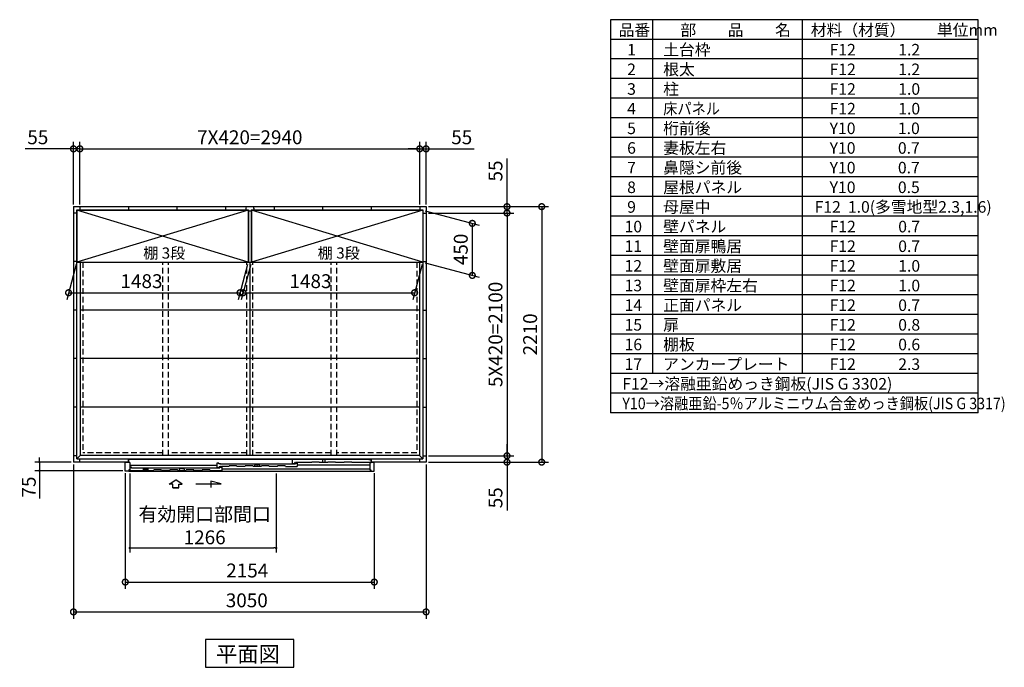
# Model space of a CAD drawing. Extents: x 140 to 16534, y 0 to 11410.
# Drawn here: x 8017 to 16534, y 5808 to 11410 of the extents above; entities that cross this region are included whole.
import ezdxf

# ---------------------------------------------------------------- set-up
doc = ezdxf.new("R2010")
doc.units = 0
doc.header["$LTSCALE"] = 20
doc.header["$PDMODE"] = 3
doc.header["$PDSIZE"] = 2
doc.linetypes.add('HIDDEN', pattern=[0.375, 0.25, -0.125])
doc.layers.get('0').update_dxf_attribs({"linetype": 'CONTINUOUS'})
doc.layers.get('DEFPOINTS').update_dxf_attribs({"linetype": 'CONTINUOUS'})
for name, color, linetype in [('仕様書枠', 230, 'CONTINUOUS'), ('寸法', 4, 'CONTINUOUS'), ('文字', 7, 'CONTINUOUS'), ('破線', 2, 'HIDDEN'), ('細線', 5, 'CONTINUOUS'), ('部品1', 7, 'CONTINUOUS')]:
    doc.layers.add(name, color=color, linetype=linetype)
doc.styles.get("Standard").update_dxf_attribs({"font": 'txt', "bigfont": 'bigfont.shx'})
doc.styles.add('STYLE1', font='isocp.shx', dxfattribs={"bigfont": 'bigfont.shx'})
doc.styles.add('STYLE2', font='MS PGothic.ttf')
doc.dimstyles.new('INABA_S40', dxfattribs={"dimscale": 40, "dimtxt": 3, "dimasz": 2.5, "dimexe": 1.5, "dimexo": 0.5, "dimgap": 1, "dimtad": 3, "dimdec": 4, "dimdsep": 46, "dimtxsty": 'STANDARD', "dimsah": 1, "dimcen": 0, "dimclrt": 7, "dimadec": 0, "dimazin": 0, "dimtfac": 1, "dimtdec": 4, "dimtix": 1, "dimtmove": 0, "dimatfit": 3, "dimfxl": 1, "dimtolj": 1, "dimtzin": 0, "dimarcsym": 0})
doc.dimstyles.new('INABA_S40G', dxfattribs={"dimscale": 40, "dimtxt": 3, "dimasz": 2.5, "dimexe": 1.5, "dimexo": 0.5, "dimgap": 1, "dimtad": 3, "dimdec": 1, "dimdsep": 46, "dimtxsty": 'STYLE1', "dimblk1": 'DOTSMALL', "dimblk2": 'DOTSMALL', "dimsah": 1, "dimcen": 0, "dimclrt": 7, "dimadec": 0, "dimazin": 0, "dimtfac": 1, "dimtdec": 4, "dimtix": 1, "dimtmove": 0, "dimatfit": 3, "dimldrblk": 'DOTSMALL', "dimfxl": 1, "dimtolj": 1, "dimtzin": 0, "dimarcsym": 0})

# ---------------------------------------------------------------- blocks, each defined once
blk = doc.blocks.new('_DOTSMALL')
at = {"color": 0, "linetype": 'ByBlock', "ltscale": 50, "const_width": 0.5}
blk.add_lwpolyline([(-0.0625, 0, 1), (0.0625, 0, 1)], format="xyb", close=True, dxfattribs=at)
blk = doc.blocks.new('*D2')
at = {"layer": 'DEFPOINTS', "color": 0, "ltscale": 50}
for p in [(11532, 9792.4), (11532, 9737.4), (12232, 9737.4)]:
    blk.add_point(p, dxfattribs=at)
at = {"layer": '寸法', "color": 0, "lineweight": -2, "ltscale": 50}
for p, q in [((12232, 9792.4), (12232, 10209.4)), ((11552, 9792.4), (12292, 9792.4)), ((11552, 9737.4), (12292, 9737.4)), ((12232, 9737.4), (12232, 9792.4)), ((12232, 9737.4), (12232, 9637.4))]:
    blk.add_line(p, q, dxfattribs=at)
at = {"layer": '寸法', "color": 0, "lineweight": -2, "ltscale": 50, "xscale": 100, "yscale": 100, "zscale": 100}
for p, rotation in [((12232, 9792.4), 270), ((12232, 9737.4), 90)]:
    blk.add_blockref('_DOTSMALL', p, dxfattribs=dict(at, rotation=rotation))
at = {"layer": '寸法', "color": 7, "ltscale": 50, "insert": (12132, 10100.9), "char_height": 120, "attachment_point": 5, "rotation": 90, "style": 'STYLE1'}
blk.add_mtext('\\A1;55', dxfattribs=at)
blk = doc.blocks.new('*D3')
at = {"layer": 'DEFPOINTS', "color": 0, "ltscale": 50}
for p in [(11532, 10292.4), (11477, 9792.4), (11532, 9792.4)]:
    blk.add_point(p, dxfattribs=at)
at = {"layer": '寸法', "color": 0, "lineweight": -2, "ltscale": 50}
for p, q in [((11477, 9812.4), (11477, 10352.4)), ((11532, 9812.4), (11532, 10352.4)), ((11477, 10292.4), (11377, 10292.4)), ((11477, 10292.4), (11532, 10292.4)), ((11532, 10292.4), (11949, 10292.4))]:
    blk.add_line(p, q, dxfattribs=at)
at = {"layer": '寸法', "color": 0, "lineweight": -2, "ltscale": 50, "xscale": 100, "yscale": 100, "zscale": 100}
blk.add_blockref('_DOTSMALL', (11477, 10292.4), dxfattribs=at)
at = {"layer": '寸法', "color": 0, "lineweight": -2, "ltscale": 50, "xscale": 100, "yscale": 100, "zscale": 100, "rotation": 180}
blk.add_blockref('_DOTSMALL', (11532, 10292.4), dxfattribs=at)
at = {"layer": '寸法', "color": 7, "ltscale": 50, "insert": (11840.5, 10392.4), "char_height": 120, "attachment_point": 5, "style": 'STYLE1'}
blk.add_mtext('\\A1;55', dxfattribs=at)
blk = doc.blocks.new('*D4')
at = {"layer": 'DEFPOINTS', "color": 0, "ltscale": 50}
for p in [(11503.5, 9762.4), (11503.5, 9312.4), (11932, 9197.6)]:
    blk.add_point(p, dxfattribs=at)
at = {"layer": '寸法', "color": 0, "lineweight": -2, "ltscale": 50}
for p, q in [((11523.5, 9757.1), (11992, 9631.6)), ((11932, 9647.6), (11932, 9197.6)), ((11523.5, 9307.1), (11992, 9181.6))]:
    blk.add_line(p, q, dxfattribs=at)
at = {"layer": '寸法', "color": 0, "lineweight": -2, "ltscale": 50, "xscale": 100, "yscale": 100, "zscale": 100}
for p, rotation in [((11932, 9647.6), 90), ((11932, 9197.6), 270)]:
    blk.add_blockref('_DOTSMALL', p, dxfattribs=dict(at, rotation=rotation))
at = {"layer": '寸法', "color": 7, "ltscale": 50, "insert": (11832, 9422.6), "char_height": 120, "attachment_point": 5, "rotation": 90, "style": 'STYLE1'}
blk.add_mtext('\\A1;450', dxfattribs=at)
blk = doc.blocks.new('*D5')
at = {"layer": 'DEFPOINTS', "color": 0, "ltscale": 50}
for p in [(11532, 7637.4), (11532, 7582.4), (12232, 7582.4)]:
    blk.add_point(p, dxfattribs=at)
at = {"layer": '寸法', "color": 0, "lineweight": -2, "ltscale": 50}
for p, q in [((12232, 7637.4), (12232, 7737.4)), ((11552, 7637.4), (12292, 7637.4)), ((11552, 7582.4), (12292, 7582.4)), ((12232, 7637.4), (12232, 7582.4)), ((12232, 7582.4), (12232, 7165.5))]:
    blk.add_line(p, q, dxfattribs=at)
at = {"layer": '寸法', "color": 0, "lineweight": -2, "ltscale": 50, "xscale": 100, "yscale": 100, "zscale": 100}
for p, rotation in [((12232, 7637.4), 270), ((12232, 7582.4), 90)]:
    blk.add_blockref('_DOTSMALL', p, dxfattribs=dict(at, rotation=rotation))
at = {"layer": '寸法', "color": 7, "ltscale": 50, "insert": (12132, 7274), "char_height": 120, "attachment_point": 5, "rotation": 90, "style": 'STYLE1'}
blk.add_mtext('\\A1;55', dxfattribs=at)
blk = doc.blocks.new('*D6')
at = {"layer": 'DEFPOINTS', "color": 0, "ltscale": 50}
for p in [(11532, 9737.4), (11532, 7637.4), (12232, 7637.4)]:
    blk.add_point(p, dxfattribs=at)
at = {"layer": '寸法', "color": 0, "lineweight": -2, "ltscale": 50}
for p, q in [((11552, 9737.4), (12292, 9737.4)), ((12232, 9737.4), (12232, 7637.4)), ((11552, 7637.4), (12292, 7637.4))]:
    blk.add_line(p, q, dxfattribs=at)
at = {"layer": '寸法', "color": 0, "lineweight": -2, "ltscale": 50, "xscale": 100, "yscale": 100, "zscale": 100}
for p, rotation in [((12232, 9737.4), 90), ((12232, 7637.4), 270)]:
    blk.add_blockref('_DOTSMALL', p, dxfattribs=dict(at, rotation=rotation))
at = {"layer": '寸法', "color": 7, "ltscale": 50, "insert": (12132, 8687.4), "char_height": 120, "attachment_point": 5, "rotation": 90, "style": 'STYLE1'}
blk.add_mtext('\\A1;5X420=2100', dxfattribs=at)
blk = doc.blocks.new('*D7')
at = {"layer": 'DEFPOINTS', "color": 0, "ltscale": 50}
for p in [(11532, 9792.4), (11532, 7582.4), (12532, 7582.4)]:
    blk.add_point(p, dxfattribs=at)
at = {"layer": '寸法', "color": 0, "lineweight": -2, "ltscale": 50}
for p, q in [((11552, 9792.4), (12592, 9792.4)), ((12532, 9792.4), (12532, 7582.4)), ((11552, 7582.4), (12592, 7582.4))]:
    blk.add_line(p, q, dxfattribs=at)
at = {"layer": '寸法', "color": 0, "lineweight": -2, "ltscale": 50, "xscale": 100, "yscale": 100, "zscale": 100}
for p, rotation in [((12532, 9792.4), 90), ((12532, 7582.4), 270)]:
    blk.add_blockref('_DOTSMALL', p, dxfattribs=dict(at, rotation=rotation))
at = {"layer": '寸法', "color": 7, "ltscale": 50, "insert": (12432, 8687.4), "char_height": 120, "attachment_point": 5, "rotation": 90, "style": 'STYLE1'}
blk.add_mtext('\\A1;2210', dxfattribs=at)
blk = doc.blocks.new('*D8')
at = {"layer": 'DEFPOINTS', "color": 0, "ltscale": 50}
for p in [(10020.5, 9312.4), (11503.5, 9312.4), (11432.6, 9047.7)]:
    blk.add_point(p, dxfattribs=at)
at = {"layer": '寸法', "color": 0, "lineweight": -2, "ltscale": 50}
for p, q in [((10015.2, 9292.4), (9933.5, 8987.7)), ((11498.2, 9292.4), (11416.5, 8987.7)), ((9949.6, 9047.7), (11432.6, 9047.7))]:
    blk.add_line(p, q, dxfattribs=at)
at = {"layer": '寸法', "color": 0, "lineweight": -2, "ltscale": 50, "xscale": 100, "yscale": 100, "zscale": 100, "rotation": 180}
blk.add_blockref('_DOTSMALL', (9949.6, 9047.7), dxfattribs=at)
at = {"layer": '寸法', "color": 0, "lineweight": -2, "ltscale": 50, "xscale": 100, "yscale": 100, "zscale": 100}
blk.add_blockref('_DOTSMALL', (11432.6, 9047.7), dxfattribs=at)
at = {"layer": '寸法', "color": 7, "ltscale": 50, "insert": (10532.1, 9147.7), "char_height": 120, "attachment_point": 5, "style": 'STYLE1'}
blk.add_mtext('\\A1;1483', dxfattribs=at)
blk = doc.blocks.new('*D9')
at = {"layer": 'DEFPOINTS', "color": 0, "ltscale": 50}
for p in [(8537, 10292.4), (8482, 9792.4), (8537, 9792.4)]:
    blk.add_point(p, dxfattribs=at)
at = {"layer": '寸法', "color": 0, "lineweight": -2, "ltscale": 50}
for p, q in [((8482, 9812.4), (8482, 10352.4)), ((8537, 9812.4), (8537, 10352.4)), ((8482, 10292.4), (8065.1, 10292.4)), ((8537, 10292.4), (8482, 10292.4)), ((8537, 10292.4), (8637, 10292.4))]:
    blk.add_line(p, q, dxfattribs=at)
at = {"layer": '寸法', "color": 0, "lineweight": -2, "ltscale": 50, "xscale": 100, "yscale": 100, "zscale": 100}
blk.add_blockref('_DOTSMALL', (8482, 10292.4), dxfattribs=at)
at = {"layer": '寸法', "color": 0, "lineweight": -2, "ltscale": 50, "xscale": 100, "yscale": 100, "zscale": 100, "rotation": 180}
blk.add_blockref('_DOTSMALL', (8537, 10292.4), dxfattribs=at)
at = {"layer": '寸法', "color": 7, "ltscale": 50, "insert": (8173.5, 10392.4), "char_height": 120, "attachment_point": 5, "style": 'STYLE1'}
blk.add_mtext('\\A1;55', dxfattribs=at)
blk = doc.blocks.new('*D10')
at = {"layer": 'DEFPOINTS', "color": 0, "ltscale": 50}
for p in [(11477, 10292.4), (8537, 9792.4), (11477, 9792.4)]:
    blk.add_point(p, dxfattribs=at)
at = {"layer": '寸法', "color": 0, "lineweight": -2, "ltscale": 50}
for p, q in [((8537, 9812.4), (8537, 10352.4)), ((11477, 9812.4), (11477, 10352.4)), ((8537, 10292.4), (11477, 10292.4))]:
    blk.add_line(p, q, dxfattribs=at)
at = {"layer": '寸法', "color": 0, "lineweight": -2, "ltscale": 50, "xscale": 100, "yscale": 100, "zscale": 100, "rotation": 180}
blk.add_blockref('_DOTSMALL', (8537, 10292.4), dxfattribs=at)
at = {"layer": '寸法', "color": 0, "lineweight": -2, "ltscale": 50, "xscale": 100, "yscale": 100, "zscale": 100}
blk.add_blockref('_DOTSMALL', (11477, 10292.4), dxfattribs=at)
at = {"layer": '寸法', "color": 7, "ltscale": 50, "insert": (10007, 10392.5), "char_height": 120, "attachment_point": 5, "style": 'STYLE1'}
blk.add_mtext('\\A1;7X420=2940', dxfattribs=at)
blk = doc.blocks.new('*D11')
at = {"layer": 'DEFPOINTS', "color": 0, "ltscale": 50}
for p in [(8510.5, 9312.4), (9993.5, 9312.4), (9922.6, 9047.7)]:
    blk.add_point(p, dxfattribs=at)
at = {"layer": '寸法', "color": 0, "lineweight": -2, "ltscale": 50}
for p, q in [((8505.2, 9292.4), (8423.5, 8987.7)), ((9988.2, 9292.4), (9906.5, 8987.7)), ((8439.6, 9047.7), (9922.6, 9047.7))]:
    blk.add_line(p, q, dxfattribs=at)
at = {"layer": '寸法', "color": 0, "lineweight": -2, "ltscale": 50, "xscale": 100, "yscale": 100, "zscale": 100, "rotation": 180}
blk.add_blockref('_DOTSMALL', (8439.6, 9047.7), dxfattribs=at)
at = {"layer": '寸法', "color": 0, "lineweight": -2, "ltscale": 50, "xscale": 100, "yscale": 100, "zscale": 100}
blk.add_blockref('_DOTSMALL', (9922.6, 9047.7), dxfattribs=at)
at = {"layer": '寸法', "color": 7, "ltscale": 50, "insert": (9070.2, 9147.7), "char_height": 120, "attachment_point": 5, "style": 'STYLE1'}
blk.add_mtext('\\A1;1483', dxfattribs=at)
blk = doc.blocks.new('_DOT')
at = {"color": 0, "linetype": 'ByBlock', "ltscale": 50}
blk.add_line((-0.5, 0), (-1, 0), dxfattribs=at)
at = {"color": 0, "linetype": 'ByBlock', "ltscale": 50, "const_width": 0.5}
blk.add_lwpolyline([(-0.25, 0, 1), (0.25, 0, 1)], format="xyb", close=True, dxfattribs=at)
blk = doc.blocks.new('*D30')
at = {"layer": 'DEFPOINTS', "color": 0, "ltscale": 50}
for p in [(8969, 7505.4), (10235, 7505.4), (10235, 6839.8)]:
    blk.add_point(p, dxfattribs=at)
at = {"layer": '寸法', "color": 0, "lineweight": -2, "ltscale": 50}
for p, q in [((8969, 7485.4), (8969, 6799.8)), ((10235, 7485.4), (10235, 6799.8)), ((8989, 6839.8), (10215, 6839.8))]:
    blk.add_line(p, q, dxfattribs=at)
at = {"layer": '寸法', "color": 0, "lineweight": -2, "ltscale": 50, "xscale": 20, "yscale": 20, "zscale": 20, "rotation": 180}
blk.add_blockref('_DOT', (8969, 6839.8), dxfattribs=at)
at = {"layer": '寸法', "color": 0, "lineweight": -2, "ltscale": 50, "xscale": 20, "yscale": 20, "zscale": 20}
blk.add_blockref('_DOT', (10235, 6839.8), dxfattribs=at)
at = {"layer": '寸法', "color": 7, "ltscale": 50, "insert": (9616.7, 7031.9), "char_height": 120, "attachment_point": 5, "style": 'STYLE1'}
blk.add_mtext('\\A1;有効開口部間口\\P1266', dxfattribs=at)
blk = doc.blocks.new('*D31')
at = {"layer": 'DEFPOINTS', "color": 0, "ltscale": 50}
for p in [(8930, 7507.4), (11084, 7507.4), (11084, 6545.1)]:
    blk.add_point(p, dxfattribs=at)
at = {"layer": '寸法', "color": 0, "lineweight": -2, "ltscale": 50}
for p, q in [((8930, 7487.4), (8930, 6485.1)), ((11084, 7487.4), (11084, 6485.1)), ((8930, 6545.1), (11084, 6545.1))]:
    blk.add_line(p, q, dxfattribs=at)
at = {"layer": '寸法', "color": 0, "lineweight": -2, "ltscale": 50, "xscale": 100, "yscale": 100, "zscale": 100, "rotation": 180}
blk.add_blockref('_DOTSMALL', (8930, 6545.1), dxfattribs=at)
at = {"layer": '寸法', "color": 0, "lineweight": -2, "ltscale": 50, "xscale": 100, "yscale": 100, "zscale": 100}
blk.add_blockref('_DOTSMALL', (11084, 6545.1), dxfattribs=at)
at = {"layer": '寸法', "color": 7, "ltscale": 50, "insert": (9985.2, 6645.1), "char_height": 120, "attachment_point": 5, "style": 'STYLE1'}
blk.add_mtext('\\A1;2154', dxfattribs=at)
blk = doc.blocks.new('*D32')
at = {"layer": 'DEFPOINTS', "color": 0, "ltscale": 50}
for p in [(8482, 7582.4), (8187.4, 7507.4), (8930, 7507.4)]:
    blk.add_point(p, dxfattribs=at)
at = {"layer": '寸法', "color": 0, "lineweight": -2, "ltscale": 50}
for p, q in [((8462, 7582.4), (8147.4, 7582.4)), ((8187.4, 7602.4), (8187.4, 7622.4)), ((8187.4, 7582.4), (8187.4, 7507.4)), ((8910, 7507.4), (8147.4, 7507.4)), ((8187.4, 7487.4), (8187.4, 7266.5))]:
    blk.add_line(p, q, dxfattribs=at)
at = {"layer": '寸法', "color": 0, "lineweight": -2, "ltscale": 50, "xscale": 20, "yscale": 20, "zscale": 20}
for p, rotation in [((8187.4, 7582.4), 270), ((8187.4, 7507.4), 90)]:
    blk.add_blockref('_DOT', p, dxfattribs=dict(at, rotation=rotation))
at = {"layer": '寸法', "color": 7, "ltscale": 50, "insert": (8095.4, 7367), "char_height": 120, "attachment_point": 5, "rotation": 90, "style": 'STYLE1'}
blk.add_mtext('\\A1;75', dxfattribs=at)
blk = doc.blocks.new('*D33')
at = {"layer": 'DEFPOINTS', "color": 0, "ltscale": 50}
for p in [(8482, 7582.4), (11532, 7582.4), (11532, 6287)]:
    blk.add_point(p, dxfattribs=at)
at = {"layer": '寸法', "color": 0, "lineweight": -2, "ltscale": 50}
for p, q in [((8482, 7562.4), (8482, 6227)), ((11532, 7562.4), (11532, 6227)), ((8482, 6287), (11532, 6287))]:
    blk.add_line(p, q, dxfattribs=at)
at = {"layer": '寸法', "color": 0, "lineweight": -2, "ltscale": 50, "xscale": 100, "yscale": 100, "zscale": 100, "rotation": 180}
blk.add_blockref('_DOTSMALL', (8482, 6287), dxfattribs=at)
at = {"layer": '寸法', "color": 0, "lineweight": -2, "ltscale": 50, "xscale": 100, "yscale": 100, "zscale": 100}
blk.add_blockref('_DOTSMALL', (11532, 6287), dxfattribs=at)
at = {"layer": '寸法', "color": 7, "ltscale": 50, "insert": (9981, 6387), "char_height": 120, "attachment_point": 5, "style": 'STYLE1'}
blk.add_mtext('\\A1;3050', dxfattribs=at)

msp = doc.modelspace()

# ---------------------------------------------------------------- linework, layer by layer
at = {"layer": '仕様書枠', "ltscale": 50}
for p, q in [((13127.2, 11409.6), (13127.2, 8009.6)), ((16307.2, 11409.6), (13127.2, 11409.6)), ((13490.2, 11409.6), (13490.2, 8349.6)), ((14785.2, 11409.6), (14785.2, 8349.6)), ((16307.2, 8009.6), (16307.2, 11409.6)), ((16307.2, 11239.6), (13127.2, 11239.6)), ((16307.2, 11069.6), (13127.2, 11069.6)), ((16307.2, 10899.6), (13127.2, 10899.6)), ((16307.2, 10729.6), (13127.2, 10729.6)), ((16307.2, 10559.6), (13127.2, 10559.6)), ((16307.2, 10389.6), (13127.2, 10389.6)), ((16307.2, 10219.6), (13127.2, 10219.6)), ((16307.2, 10049.6), (13127.2, 10049.6)), ((16307.2, 9879.6), (13127.2, 9879.6)), ((16307.2, 9709.6), (13127.2, 9709.6)), ((16307.2, 9539.6), (13127.2, 9539.6)), ((16307.2, 9369.6), (13127.2, 9369.6)), ((16307.2, 9199.6), (13127.2, 9199.6)), ((16307.2, 9029.6), (13127.2, 9029.6)), ((16307.2, 8859.6), (13127.2, 8859.6)), ((16307.2, 8689.6), (13127.2, 8689.6)), ((16307.2, 8519.6), (13127.2, 8519.6)), ((16307.2, 8349.6), (13127.2, 8349.6)), ((16307.2, 8179.6), (13127.2, 8179.6)), ((16307.2, 8009.6), (13127.2, 8009.6))]:
    msp.add_line(p, q, dxfattribs=at)
at = {"layer": '寸法', "ltscale": 50}
for p, q in [((9311.061, 7391.792), (9366.525, 7429.371)), ((9421.99, 7391.792), (9366.525, 7429.371)), ((9671.394, 7417.627), (9671.394, 7363.964)), ((9760.678, 7393.704), (9671.394, 7417.627)), ((9340.822, 7391.792), (9311.061, 7391.792)), ((9340.822, 7360.482), (9340.822, 7391.792)), ((9392.228, 7360.482), (9340.822, 7360.482)), ((9340.822, 7360.482), (9392.228, 7360.482)), ((9392.228, 7391.792), (9421.99, 7391.792)), ((9392.228, 7360.482), (9392.228, 7391.792)), ((9541.526, 7393.704), (9760.678, 7393.704))]:
    msp.add_line(p, q, dxfattribs=at)
at = {"layer": '破線', "ltscale": 10}
for p, q in [((8562.025, 9312.445), (8562.025, 7662.445)), ((9254.525, 7638.945), (9254.525, 9312.445)), ((9304.525, 7638.945), (9304.525, 9312.445)), ((9982.025, 7638.945), (9982.025, 9312.445)), ((10032.025, 7638.945), (10032.025, 9312.445)), ((10709.525, 7638.945), (10709.525, 9312.445)), ((10759.525, 7638.945), (10759.525, 9312.445)), ((11452.025, 9312.445), (11452.025, 7662.445)), ((9254.525, 7662.445), (8562.025, 7662.445)), ((9982.025, 7662.445), (9304.525, 7662.445)), ((10709.525, 7662.445), (10032.025, 7662.445)), ((11452.025, 7662.445), (10759.525, 7662.445))]:
    msp.add_line(p, q, dxfattribs=at)
at = {"layer": '細線', "ltscale": 50}
for p, q in [((9993.525, 9762.445), (8510.525, 9312.445)), ((9993.525, 9312.445), (8510.525, 9762.445)), ((11503.525, 9312.445), (10020.525, 9762.445)), ((11503.525, 9762.445), (10020.525, 9312.445)), ((10377.025, 7608.445), (10392.025, 7608.445)), ((10377.025, 7570.445), (10377.025, 7608.445)), ((11028.625, 7608.445), (10392.025, 7608.445)), ((10392.025, 7608.445), (10392.025, 7603.445)), ((11038.625, 7603.445), (11028.625, 7608.445)), ((11054.525, 7603.445), (11038.625, 7603.445)), ((11054.525, 7603.445), (11054.525, 7578.445)), ((8960.025, 7510.442), (9174.025, 7510.445)), ((9723.025, 7554.641), (8969.025, 7554.641)), ((8983.025, 7539.441), (8969.025, 7539.441)), ((8983.025, 7531.045), (8983.025, 7539.441)), ((9734.025, 7531.045), (8983.025, 7531.045)), ((9384.025, 7510.445), (9454.025, 7510.445)), ((9396.887, 7510.445), (9402.643, 7528.716)), ((9402.643, 7528.716), (9413.571, 7528.716)), ((9424.48, 7528.716), (9435.408, 7528.716)), ((9435.408, 7528.716), (9441.164, 7510.445)), ((9594.025, 7510.445), (9524.025, 7510.445)), ((9664.025, 7510.445), (9764.025, 7510.445)), ((9738.025, 7573.441), (9723.025, 7573.441)), ((9723.025, 7573.441), (9723.025, 7535.841)), ((9723.025, 7535.841), (9743.025, 7535.841)), ((9734.025, 7527.595), (9734.025, 7532.445)), ((9734.025, 7532.445), (9749.025, 7532.445)), ((9738.025, 7566.441), (9738.025, 7573.441)), ((9753.025, 7566.441), (9738.025, 7566.441)), ((9743.025, 7544.444), (9754.258, 7544.445)), ((9743.025, 7544.444), (9743.025, 7535.841)), ((9749.025, 7532.445), (9749.025, 7539.445)), ((9749.025, 7539.445), (9764.025, 7539.445)), ((9753.025, 7561.941), (9753.025, 7566.441)), ((10388.025, 7565.045), (9753.025, 7565.045)), ((9755.224, 7543.703), (9755.472, 7542.779)), ((9760.84, 7541.445), (9757.21, 7541.445)), ((9762.827, 7543.704), (9762.579, 7542.779)), ((9763.793, 7544.445), (9764.734, 7544.445)), ((9764.025, 7539.445), (9764.025, 7510.445)), ((9764.025, 7525.236), (11045.025, 7525.236)), ((9825.525, 7544.445), (9764.425, 7544.445)), ((9965.525, 7544.445), (9895.525, 7544.445)), ((10105.525, 7544.445), (10035.525, 7544.445)), ((10048.387, 7544.445), (10054.143, 7562.716)), ((10054.143, 7562.716), (10065.071, 7562.716)), ((10075.98, 7562.716), (10086.909, 7562.716)), ((10086.909, 7562.716), (10092.664, 7544.445)), ((10245.525, 7544.445), (10175.525, 7544.445)), ((10315.525, 7544.445), (10418.025, 7544.445)), ((10377.025, 7570.445), (10397.025, 7570.445)), ((10388.025, 7561.595), (10388.025, 7566.445)), ((10388.025, 7566.445), (10403.025, 7566.445)), ((10402.225, 7578.445), (10397.025, 7578.445)), ((10397.025, 7570.445), (10397.025, 7578.445)), ((10403.025, 7577.645), (10403.025, 7576.145)), ((10403.025, 7566.445), (10403.025, 7573.445)), ((10403.025, 7573.445), (10418.025, 7573.445)), ((10403.725, 7575.445), (10408.325, 7575.445)), ((10409.025, 7576.145), (10409.025, 7577.645)), ((10540.775, 7578.445), (10409.821, 7578.445)), ((10418.025, 7573.445), (10418.025, 7544.445)), ((10418.025, 7558.945), (11045.025, 7558.945))]:
    msp.add_line(p, q, dxfattribs=at)
at = {"layer": '細線'}
for p, q in [((10540.775, 7578.445), (10543.107, 7583.445)), ((10608.444, 7583.445), (10543.107, 7583.445)), ((10610.775, 7578.445), (10608.444, 7583.445)), ((10639.525, 7578.445), (10639.525, 7607.745)), ((10639.525, 7607.745), (10659.525, 7607.745)), ((10659.525, 7578.445), (10659.525, 7607.745)), ((10680.775, 7578.445), (10683.107, 7583.445)), ((10748.444, 7583.445), (10683.107, 7583.445)), ((10750.775, 7578.445), (10748.444, 7583.445)), ((10820.775, 7578.445), (10823.107, 7583.445)), ((10888.444, 7583.445), (10823.107, 7583.445)), ((10890.775, 7578.445), (10888.444, 7583.445)), ((8969.025, 7514.445), (8969.025, 7510.445)), ((9125.525, 7528.444), (9084.525, 7528.444)), ((9084.525, 7528.444), (9084.525, 7510.444)), ((9125.525, 7528.444), (9125.525, 7510.444)), ((9174.025, 7510.445), (9176.357, 7515.445)), ((9241.694, 7515.445), (9176.357, 7515.445)), ((9244.025, 7510.445), (9241.694, 7515.445)), ((9314.025, 7510.445), (9244.025, 7510.445)), ((9314.025, 7510.445), (9316.357, 7515.445)), ((9381.694, 7515.445), (9316.357, 7515.445)), ((9384.025, 7510.445), (9381.694, 7515.445)), ((9454.025, 7510.445), (9456.357, 7515.445)), ((9521.694, 7515.445), (9456.357, 7515.445)), ((9524.025, 7510.445), (9521.694, 7515.445)), ((9594.025, 7510.445), (9596.357, 7515.445)), ((9661.694, 7515.445), (9596.357, 7515.445)), ((9664.025, 7510.445), (9661.694, 7515.445)), ((9825.525, 7544.445), (9827.857, 7549.445)), ((9893.194, 7549.445), (9827.857, 7549.445)), ((9895.525, 7544.445), (9893.194, 7549.445)), ((9965.525, 7544.445), (9967.857, 7549.445)), ((10033.194, 7549.445), (9967.857, 7549.445)), ((10035.525, 7544.445), (10033.194, 7549.445)), ((10105.525, 7544.445), (10107.857, 7549.445)), ((10173.194, 7549.445), (10107.857, 7549.445)), ((10175.525, 7544.445), (10173.194, 7549.445)), ((10245.525, 7544.445), (10247.857, 7549.445)), ((10313.194, 7549.445), (10247.857, 7549.445)), ((10315.525, 7544.445), (10313.194, 7549.445)), ((10680.775, 7578.445), (10610.775, 7578.445)), ((10820.775, 7578.445), (10750.775, 7578.445)), ((11045.025, 7578.445), (10890.775, 7578.445))]:
    msp.add_line(p, q, dxfattribs=at)
at = {"layer": '細線', "color": 5, "linetype": 'Continuous'}
for p, q in [((10322.525, 7544.445), (10322.525, 7544.445)), ((10328.525, 7544.445), (10328.525, 7544.445)), ((10336.025, 7544.445), (10336.025, 7544.445)), ((10390.025, 7563.445), (10390.025, 7563.445))]:
    msp.add_line(p, q, dxfattribs=at)
at = {"layer": '細線', "ltscale": 50}
for centre, radius, start, end in [((9413.571, 7527.716), 1, 24.6243184, 90), ((9419.025, 7530.216), 5, 204.6243184, 335.3756816), ((9424.48, 7527.716), 1, 90, 155.3756816), ((9754.258, 7543.445), 1, 15.0010443, 90.0009332), ((9757.21, 7543.245), 1.8, 195.0010443, 270.0006666), ((9760.84, 7543.245), 1.8, 270.0006666, 345.0005555), ((9763.793, 7543.445), 1, 90.0003999, 165.0005555), ((10065.071, 7561.716), 1, 24.6243184, 90), ((10070.526, 7564.216), 5, 204.6243184, 335.3756816), ((10075.98, 7561.716), 1, 90, 155.3756816), ((10402.225, 7577.645), 0.8, 359.9997334, 89.9998667), ((10403.725, 7576.145), 0.7, 180, 270), ((10408.325, 7576.145), 0.7, 270, 0), ((10409.825, 7577.645), 0.8, 90.0001439, 179.9997334)]:
    msp.add_arc(centre, radius, start, end, dxfattribs=at)
at = {"layer": '部品1'}
for p, q in [((8482.025, 9792.445), (8482.025, 7582.445)), ((8482.025, 9792.445), (11532.025, 9792.445)), ((8510.025, 9737.445), (8482.025, 9737.445)), ((8510.025, 9311.945), (8510.025, 9764.445)), ((8510.025, 9764.445), (9482.025, 9764.445)), ((8510.525, 9762.445), (9993.525, 9762.445)), ((8537.025, 9792.445), (8537.025, 9764.445)), ((8537.025, 9792.445), (8537.025, 9764.445)), ((8537.025, 9764.445), (9994.525, 9764.445)), ((8957.025, 9792.445), (8957.025, 9764.445)), ((9377.025, 9792.445), (9377.025, 9764.445)), ((9797.025, 9792.445), (9797.025, 9764.445)), ((9972.025, 9782.445), (9978.025, 9782.445)), ((9972.025, 9782.445), (9972.025, 9764.445)), ((9994.525, 9756.445), (10019.525, 9756.445)), ((10019.525, 9764.445), (11504.025, 9764.445)), ((10020.525, 9762.445), (11503.525, 9762.445)), ((10036.025, 9782.445), (10042.025, 9782.445)), ((10042.025, 9782.445), (10042.025, 9764.445)), ((10217.025, 9792.445), (10217.025, 9764.445)), ((10637.025, 9792.445), (10637.025, 9764.445)), ((11057.025, 9792.445), (11057.025, 9764.445)), ((11477.025, 9792.445), (11477.025, 9764.445)), ((11477.025, 9792.445), (11477.025, 9764.445)), ((11503.525, 9762.445), (11503.525, 9312.445)), ((11504.025, 9764.445), (11504.025, 9311.945)), ((11504.025, 9737.445), (11532.025, 9737.445)), ((11532.025, 9792.445), (11532.025, 7582.445)), ((8510.025, 9317.445), (8482.025, 9317.445)), ((8510.025, 7610.445), (8510.025, 9317.445)), ((8510.525, 9312.445), (9993.525, 9312.445)), ((8538.525, 9312.445), (8538.525, 7638.945)), ((9994.525, 9312.445), (10019.525, 9312.445)), ((10020.525, 9312.445), (11503.525, 9312.445)), ((11475.525, 9312.445), (11475.525, 7638.945)), ((11504.025, 9317.445), (11532.025, 9317.445)), ((11504.025, 9317.445), (11504.025, 7610.445)), ((8510.025, 8897.445), (8482.025, 8897.445)), ((11475.525, 8897.445), (8538.525, 8897.445)), ((11504.025, 8897.445), (11532.025, 8897.445)), ((8510.025, 8477.445), (8482.025, 8477.445)), ((11475.525, 8477.445), (8538.525, 8477.445)), ((11504.025, 8477.445), (11532.025, 8477.445)), ((8510.025, 8057.445), (8482.025, 8057.445)), ((11475.525, 8057.445), (8538.525, 8057.445)), ((11504.025, 8057.445), (11532.025, 8057.445)), ((8482.025, 7637.445), (8482.025, 7582.445)), ((8510.025, 7637.445), (8482.025, 7637.445)), ((8510.025, 7637.445), (8482.025, 7637.445)), ((8510.025, 7637.445), (8482.025, 7637.445)), ((8957.025, 7582.445), (8482.025, 7582.445)), ((8537.025, 7582.445), (8537.025, 7610.445)), ((11475.525, 7638.945), (8538.525, 7638.945)), ((8930.025, 7582.445), (8957.025, 7582.445)), ((8930.025, 7505.445), (8930.025, 7582.445)), ((8957.025, 7582.445), (8957.025, 7610.445)), ((8957.025, 7609.445), (8957.025, 7578.445)), ((8957.025, 7609.445), (11057.025, 7609.445)), ((11057.025, 7582.445), (11057.025, 7610.445)), ((11057.025, 7609.445), (11057.025, 7578.445)), ((11532.025, 7582.445), (11057.025, 7582.445)), ((11057.025, 7582.445), (11084.025, 7582.445)), ((11084.025, 7505.445), (11084.025, 7582.445)), ((11477.025, 7582.445), (11477.025, 7610.445)), ((11532.025, 7582.445), (11481.025, 7582.445)), ((11504.025, 7637.445), (11532.025, 7637.445)), ((11504.025, 7637.445), (11532.025, 7637.445)), ((11532.025, 7637.445), (11532.025, 7582.445)), ((8960.025, 7505.445), (8930.025, 7505.445)), ((8969.025, 7578.445), (8957.025, 7578.445)), ((8960.025, 7514.445), (8960.025, 7505.445)), ((8969.025, 7514.445), (8960.025, 7514.445)), ((8960.025, 7505.445), (11057.025, 7505.445)), ((8969.025, 7578.445), (8969.025, 7514.445)), ((9086.525, 7518.944), (9086.525, 7523.944)), ((9108.596, 7519.244), (9101.454, 7519.244)), ((9123.525, 7518.944), (9123.525, 7523.944)), ((11045.025, 7578.445), (11057.025, 7578.445)), ((11045.025, 7578.445), (11045.025, 7514.445)), ((11045.025, 7514.445), (11054.025, 7514.445)), ((11054.025, 7514.445), (11054.025, 7505.445)), ((11054.025, 7505.445), (11084.025, 7505.445)), ((10388.761, 6047.561), (9625.29, 6047.561)), ((9625.29, 6047.561), (9625.29, 5807.669)), ((10388.761, 5807.669), (10388.761, 6047.561)), ((9625.29, 5807.669), (10388.761, 5807.669))]:
    msp.add_line(p, q, dxfattribs=at)
at = {"layer": '部品1', "ltscale": 50}
for p, q in [((8510.525, 9762.445), (8510.525, 9312.445)), ((9993.525, 9762.445), (9993.525, 9312.445)), ((9994.525, 9764.445), (9994.525, 9312.445)), ((10019.525, 9764.445), (10019.525, 9312.445)), ((10020.525, 9762.445), (10020.525, 9312.445)), ((10007.025, 9312.445), (10007.025, 7638.945)), ((8538.525, 7638.945), (8510.025, 7610.445)), ((8510.025, 7610.445), (11504.025, 7610.445)), ((11475.525, 7638.945), (11504.025, 7610.445))]:
    msp.add_line(p, q, dxfattribs=at)
at = {"layer": '部品1', "ltscale": 0.01}
for p, q in [((9080.025, 7510.444), (9080.025, 7509.444)), ((9080.525, 7508.944), (9087.069, 7508.944)), ((9088.525, 7525.944), (9090.133, 7525.944)), ((9121.525, 7525.944), (9119.917, 7525.944)), ((9129.525, 7508.944), (9122.913, 7508.944)), ((9130.025, 7510.444), (9130.025, 7509.444)), ((9130.025, 7510.444), (9130.025, 7509.444))]:
    msp.add_line(p, q, dxfattribs=at)
for centre, radius, start, end in [((9080.525, 7509.444), 0.5, 180, 270), ((9088.525, 7523.944), 2, 90, 180), ((9121.525, 7523.944), 2, 0, 90), ((9129.525, 7509.444), 0.5, 270, 0)]:
    msp.add_arc(centre, radius, start, end, dxfattribs=at)
at = {"layer": '部品1'}
for centre, radius, start, end in [((9112.525, 7518.944), 26, 180, 199.4712206), ((9087.069, 7509.944), 1, 270, 19.4712206), ((9090.133, 7522.944), 3, 38.393044, 90), ((9105.025, 7534.744), 16, 218.393044, 254.0576314), ((9101.454, 7522.244), 3, 254.0576314, 270), ((9108.596, 7522.244), 3, 270, 285.9423686), ((9105.025, 7534.744), 16, 285.9423686, 321.606956), ((9119.917, 7522.944), 3, 90, 141.606956), ((9122.981, 7509.944), 1, 160.5287794, 270), ((9097.525, 7518.944), 26, 340.5287794, 0)]:
    msp.add_arc(centre, radius, start, end, dxfattribs=at)

# ---------------------------------------------------------------- texts
at = {"layer": '寸法', "color": 7, "ltscale": 50, "char_height": 96, "attachment_point": 5, "style": 'STYLE1'}
for insert in [(9267.128, 9378.68), (10777.128, 9378.68)]:
    msp.add_mtext('棚 3段', dxfattribs=dict(at, insert=insert))
at = {"layer": '文字', "color": 7, "ltscale": 50, "style": 'STYLE1'}
for s, p in [('品番', (13197.425, 11270.014)), ('部\u3000\u3000品\u3000\u3000名', (13732.038, 11270.014)), ('材料（材質）\u3000\u3000単位mm', (14859.798, 11270.014)), ('1', (13271.19, 11100.014)), ('土台枠', (13583.118, 11100.014)), ('F12            1.2', (15022.64, 11100.014)), ('2', (13271.19, 10930.014)), ('根太', (13583.118, 10930.014)), ('F12            1.2', (15022.64, 10930.014)), ('3', (13271.19, 10760.014)), ('柱', (13583.118, 10760.014)), ('F12            1.0', (15022.64, 10760.014)), ('4', (13271.19, 10590.014)), ('F12            1.0', (15022.64, 10590.014)), ('5', (13271.19, 10420.014)), ('桁前後', (13583.118, 10420.014)), ('Y10            1.0', (15022.64, 10420.014)), ('6', (13271.19, 10250.014)), ('妻板左右', (13583.118, 10250.014)), ('Y10            0.7', (15022.64, 10250.014)), ('7', (13271.19, 10080.014)), ('鼻隠シ前後', (13583.118, 10080.014)), ('Y10            0.7', (15022.64, 10080.014)), ('8', (13271.19, 9910.014)), ('屋根パネル', (13583.118, 9910.014)), ('Y10            0.5', (15022.64, 9910.014)), ('9', (13271.19, 9740.014)), ('母屋中', (13583.118, 9740.014)), ('F12  1.0(多雪地型2.3,1.6)', (14892.756, 9740.014)), ('10', (13248.777, 9570.014)), ('壁パネル', (13583.118, 9570.014)), ('F12            0.7', (15022.64, 9570.014)), ('11', (13248.777, 9400.014)), ('壁面扉鴨居', (13583.118, 9400.014)), ('F12            0.7', (15022.64, 9400.014)), ('12', (13248.777, 9230.014)), ('壁面扉敷居', (13583.118, 9230.014)), ('F12            1.0', (15022.64, 9230.014)), ('13', (13248.777, 9060.014)), ('壁面扉枠左右', (13583.118, 9060.014)), ('F12            1.0', (15022.64, 9060.014)), ('14', (13248.777, 8890.014)), ('正面パネル', (13583.118, 8890.014)), ('F12            0.7', (15022.64, 8890.014)), ('15', (13248.777, 8720.014)), ('扉', (13583.118, 8720.014)), ('F12            0.8', (15022.64, 8720.014)), ('16', (13248.777, 8550.014)), ('棚板', (13583.118, 8550.014)), ('F12            0.6', (15022.64, 8550.014)), ('17', (13248.777, 8380.014)), ('アンカープレート', (13583.118, 8380.014)), ('F12            2.3', (15022.64, 8380.014)), ('F12→溶融亜鉛めっき鋼板(JIS G 3302)', (13229.831, 8210.014))]:
    msp.add_text(s, height=100, dxfattribs=at).set_placement(p)
at = {"layer": '文字', "color": 7, "ltscale": 50, "style": 'STYLE1', "width": 0.9}
for s, p in [('床パネル', (13583.118, 10590.014)), ('Y10→溶融亜鉛-5％アルミニウム合金めっき鋼板(JIS G 3317)', (13229.831, 8040.014))]:
    msp.add_text(s, height=100, dxfattribs=at).set_placement(p)
at = {"layer": '部品1', "style": 'STYLE2'}
msp.add_text('平面図', height=135, dxfattribs=at).set_placement((9715.209, 5854.668))

# ---------------------------------------------------------------- dimensions: what is measured, and where the dimension line sits
at = {"layer": '寸法'}
for base, p1, p2, picture, middle in [((8537.025, 10292.445), (8482.025, 9792.445), (8537.025, 9792.445), '*D9', (8173.54, 10292.445)), ((11532.025, 10292.445), (11477.025, 9792.445), (11532.025, 9792.445), '*D3', (11840.51, 10292.445)), ((9922.595, 9047.73), (8510.525, 9312.445), (9993.525, 9312.445), '*D11', (9070.211, 9047.73)), ((11432.595, 9047.73), (10020.525, 9312.445), (11503.525, 9312.445), '*D8', (10532.089, 9047.73)), ((11532.025, 6286.988), (8482.025, 7582.445), (11532.025, 7582.445), '*D33', (9980.971, 6286.988))]:
    dim = msp.add_linear_dim(base=base, p1=p1, p2=p2, dimstyle='INABA_S40G', dxfattribs=at)
    dim.commit()
    dim.dimension.update_dxf_attribs({"geometry": picture, "text_midpoint": middle, "dimtype": 160})
dim = msp.add_linear_dim(base=(11477.025, 10292.445), p1=(8537.025, 9792.445), p2=(11477.025, 9792.445), text='7X420=<>', dimstyle='INABA_S40G', dxfattribs=at)
dim.commit()
dim.dimension.update_dxf_attribs({"geometry": '*D10', "text_midpoint": (10007.025, 10292.445), "dimtype": 160})
for base, p1, p2, picture, middle in [((12232.025, 9737.445), (11532.025, 9792.445), (11532.025, 9737.445), '*D2', (12232.025, 10100.93)), ((12532.025, 7582.445), (11532.025, 9792.445), (11532.025, 7582.445), '*D7', (12532.025, 8687.445)), ((11932.025, 9197.629), (11503.525, 9762.445), (11503.525, 9312.445), '*D4', (11932.025, 9422.629)), ((12232.025, 7582.445), (11532.025, 7637.445), (11532.025, 7582.445), '*D5', (12232.025, 7273.96))]:
    dim = msp.add_linear_dim(base=base, p1=p1, p2=p2, angle=90, dimstyle='INABA_S40G', dxfattribs=at)
    dim.commit()
    dim.dimension.update_dxf_attribs({"geometry": picture, "text_midpoint": middle, "dimtype": 160})
dim = msp.add_linear_dim(base=(12232.025, 7637.445), p1=(11532.025, 9737.445), p2=(11532.025, 7637.445), angle=90, text='5X420=<>', dimstyle='INABA_S40G', dxfattribs=at)
dim.commit()
dim.dimension.update_dxf_attribs({"geometry": '*D6', "text_midpoint": (12232.025, 8687.445), "dimtype": 160})
dim = msp.add_linear_dim(base=(8187.414, 7507.445), p1=(8482.025, 7582.445), p2=(8930.025, 7507.445), angle=90, dimstyle='INABA_S40', override={"dimasz": 0.5, "dimexe": 1, "dimgap": 0.8, "dimdec": 2, "dimtxsty": 'STYLE1', "dimblk1": 'DOT', "dimblk2": 'DOT', "dimtdec": 2, "dimatfit": 3}, dxfattribs=at)
dim.commit()
dim.dimension.update_dxf_attribs({"geometry": '*D32', "text_midpoint": (8187.414, 7366.96), "dimtype": 160})
at = {"layer": '寸法', "ltscale": 50}
dim = msp.add_linear_dim(base=(11084.025, 6545.101), p1=(8930.025, 7507.445), p2=(11084.025, 7507.445), dimstyle='INABA_S40G', dxfattribs=at)
dim.commit()
dim.dimension.update_dxf_attribs({"geometry": '*D31', "text_midpoint": (9985.162, 6545.101), "dimtype": 160})
dim = msp.add_linear_dim(base=(10235.025, 6839.846), p1=(8969.025, 7505.445), p2=(10235.025, 7505.445), text='有効開口部間口\\P<>', dimstyle='INABA_S40', override={"dimasz": 0.5, "dimexe": 1, "dimgap": 0.8, "dimdec": 2, "dimtxsty": 'STYLE1', "dimblk1": 'DOT', "dimblk2": 'DOT', "dimtdec": 2, "dimatfit": 3}, dxfattribs=at)
dim.commit()
dim.dimension.update_dxf_attribs({"geometry": '*D30', "text_midpoint": (9616.671, 6839.846), "dimtype": 160})

doc.saveas('drawing.dxf')
